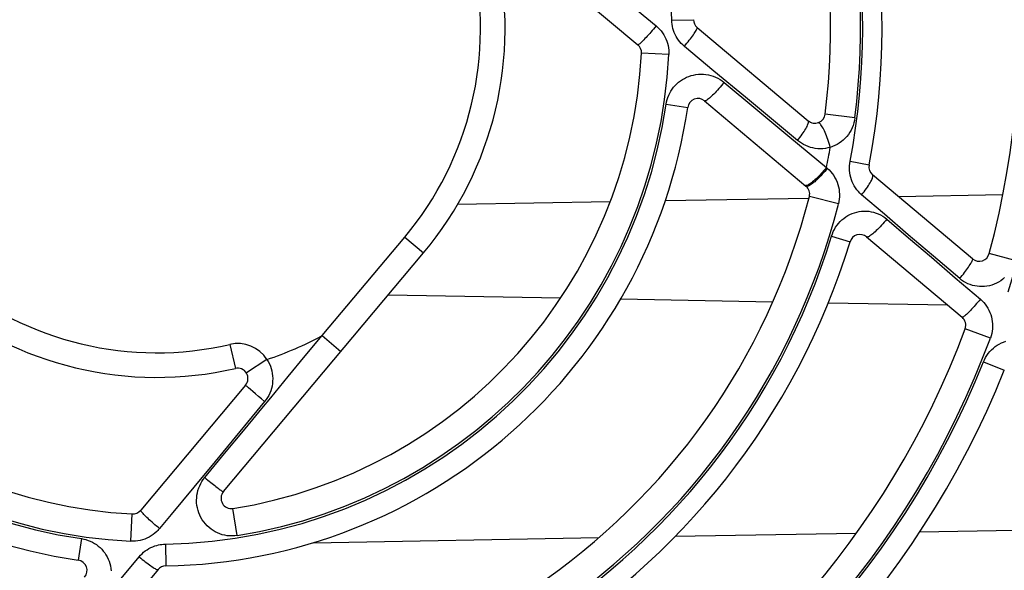
# Model space of a CAD drawing. Units: millimetres. Extents: x 0 to 420, y 0 to 297.
# Drawn here: x 168 to 177, y 230 to 235 of the extents above; entities that cross this region are included whole.
import ezdxf

# ---------------------------------------------------------------- set-up
doc = ezdxf.new("R2010")
doc.units = ezdxf.units.MM
doc.header["$LTSCALE"] = 23.1
doc.layers.get('0').update_dxf_attribs({"linetype": 'CONTINUOUS'})
doc.layers.add('DATUM_AXIS', color=7, linetype='CONTINUOUS')

msp = doc.modelspace()

# ---------------------------------------------------------------- linework, layer by layer
at = {"color": 7, "linetype": 'CONTINUOUS'}
for p, q in [((175.93, 232.9648), (176.8637, 232.9814)), ((171.9886, 232.8948), (173.3535, 232.919)), ((173.8451, 232.9278), (175.1297, 232.9506)), ((172.9082, 232.0558), (171.3669, 232.0832)), ((174.8057, 232.0221), (173.4443, 232.0463)), ((176.3711, 231.9942), (175.3016, 232.0132)), ((176.1198, 229.9682), (176.9779, 229.9835)), ((170.696, 229.8718), (173.251, 229.9172)), ((173.9338, 229.9294), (175.554, 229.9581))]:
    msp.add_line(p, q, dxfattribs=at)
at = {"layer": 'DATUM_AXIS', "color": 7, "linetype": 'CONTINUOUS'}
for p, q in [((172.4819, 235.2577), (173.5995, 234.3199)), ((174.1302, 234.4751), (175.1235, 233.6416)), ((174.1969, 233.8186), (175.1033, 233.058)), ((176.5932, 232.4083), (175.699, 233.1587)), ((175.6448, 232.6037), (176.4999, 231.8862)), ((169.894, 230.3278), (171.6841, 232.4612)), ((170.0921, 231.2796), (169.1543, 230.1619)), ((169.3095, 229.6312), (168.476, 228.6379))]:
    msp.add_line(p, q, dxfattribs=at)
at = {"layer": 'DATUM_AXIS', "color": 9, "linetype": 'CONTINUOUS'}
for p, q in [((173.5136, 234.6958), (173.7637, 234.4885)), ((173.7522, 234.4747), (173.7406, 234.461)), ((173.7637, 234.4885), (173.7522, 234.4747)), ((173.7637, 234.4885), (173.7793, 234.4747)), ((173.7793, 234.4747), (173.794, 234.4599)), ((173.9024, 234.541), (174.0972, 234.5442)), ((173.9033, 234.522), (173.9024, 234.541)), ((173.9054, 234.5031), (173.9033, 234.522)), ((173.9086, 234.4841), (173.9054, 234.5031)), ((173.913, 234.4654), (173.9086, 234.4841)), ((173.9186, 234.447), (173.913, 234.4654)), ((174.1278, 234.4614), (174.1298, 234.4665)), ((174.1298, 234.4665), (174.1309, 234.4705)), ((174.131, 234.4734), (174.1302, 234.4751)), ((174.1309, 234.4705), (174.131, 234.4734)), ((173.6636, 234.375), (173.6541, 234.3651)), ((173.6736, 234.3856), (173.6636, 234.375)), ((173.684, 234.3969), (173.6736, 234.3856)), ((173.6949, 234.4088), (173.684, 234.3969)), ((173.706, 234.4213), (173.6949, 234.4088)), ((173.7174, 234.4342), (173.706, 234.4213)), ((173.7289, 234.4475), (173.7174, 234.4342)), ((173.7406, 234.461), (173.7289, 234.4475)), ((173.794, 234.4599), (173.8077, 234.4441)), ((173.8077, 234.4441), (173.8203, 234.4274)), ((173.8203, 234.4274), (173.8317, 234.41)), ((173.8317, 234.41), (173.8419, 234.3919)), ((173.8419, 234.3919), (173.8509, 234.3732)), ((173.9253, 234.429), (173.9186, 234.447)), ((173.9331, 234.4115), (173.9253, 234.429)), ((173.9419, 234.3944), (173.9331, 234.4115)), ((173.9519, 234.3779), (173.9419, 234.3944)), ((173.9628, 234.3619), (173.9519, 234.3779)), ((174.0699, 234.3739), (174.0793, 234.3866)), ((174.0793, 234.3866), (174.0881, 234.3987)), ((174.0881, 234.3987), (174.0963, 234.4101)), ((174.0963, 234.4101), (174.1036, 234.4208)), ((174.1036, 234.4208), (174.1102, 234.4308)), ((174.1102, 234.4308), (174.1159, 234.4399)), ((174.1159, 234.4399), (174.1208, 234.448)), ((174.1208, 234.448), (174.1248, 234.4552)), ((174.1248, 234.4552), (174.1278, 234.4614)), ((173.6011, 234.3195), (173.5995, 234.3199)), ((173.6036, 234.3203), (173.6011, 234.3195)), ((173.607, 234.3222), (173.6036, 234.3203)), ((173.6113, 234.3252), (173.607, 234.3222)), ((173.6165, 234.3294), (173.6113, 234.3252)), ((173.6225, 234.3345), (173.6165, 234.3294)), ((173.6294, 234.3408), (173.6225, 234.3345)), ((173.6369, 234.348), (173.6294, 234.3408)), ((173.6452, 234.3561), (173.6369, 234.348)), ((173.6541, 234.3651), (173.6452, 234.3561)), ((173.8509, 234.3732), (173.8586, 234.354)), ((173.8586, 234.354), (173.865, 234.3343)), ((173.865, 234.3343), (173.8701, 234.3143)), ((173.8701, 234.3143), (173.8738, 234.294)), ((173.8738, 234.294), (173.8762, 234.2736)), ((173.9748, 234.3467), (173.9628, 234.3619)), ((173.9876, 234.3321), (173.9748, 234.3467)), ((174.0014, 234.3184), (173.9876, 234.3321)), ((174.0158, 234.3057), (174.0014, 234.3184)), ((174.0158, 234.3057), (174.0273, 234.3197)), ((174.2805, 234.0859), (174.0158, 234.3057)), ((174.0273, 234.3197), (174.0386, 234.3336)), ((174.0386, 234.3336), (174.0495, 234.3474)), ((174.0495, 234.3474), (174.0599, 234.3608)), ((174.0599, 234.3608), (174.0699, 234.3739)), ((173.8769, 234.2322), (173.6324, 234.2445)), ((173.8762, 234.2736), (173.8772, 234.2529)), ((173.8772, 234.2529), (173.8769, 234.2322)), ((174.0167, 234.0202), (174.0359, 234.0297)), ((174.0359, 234.0297), (174.0559, 234.0378)), ((174.0559, 234.0378), (174.0765, 234.0447)), ((174.0765, 234.0447), (174.0976, 234.0501)), ((174.0976, 234.0501), (174.1192, 234.0541)), ((174.1192, 234.0541), (174.1412, 234.0567)), ((174.1412, 234.0567), (174.1635, 234.0577)), ((174.1635, 234.0577), (174.186, 234.0572)), ((174.186, 234.0572), (174.2084, 234.0551)), ((174.2084, 234.0551), (174.2307, 234.0514)), ((174.2307, 234.0514), (174.2527, 234.0461)), ((174.2527, 234.0461), (174.2743, 234.0393)), ((174.2743, 234.0393), (174.2953, 234.031)), ((174.5633, 233.851), (174.2805, 234.0859)), ((174.2953, 234.031), (174.3157, 234.0213)), ((173.907, 233.9236), (173.9196, 233.9403)), ((173.9196, 233.9403), (173.9334, 233.9561)), ((173.9334, 233.9561), (173.9481, 233.971)), ((173.9481, 233.971), (173.9639, 233.9849)), ((173.9639, 233.9849), (173.9806, 233.9978)), ((173.9806, 233.9978), (173.9982, 234.0096)), ((173.9982, 234.0096), (174.0167, 234.0202)), ((174.3157, 234.0213), (174.3352, 234.0101)), ((174.3364, 233.9424), (174.3245, 233.929)), ((174.3352, 234.0101), (174.3539, 233.9977)), ((174.3482, 233.9561), (174.3364, 233.9424)), ((174.36, 233.97), (174.3482, 233.9561)), ((174.3539, 233.9977), (174.3716, 233.984)), ((174.3716, 233.984), (174.36, 233.97)), ((174.3716, 233.984), (174.6548, 233.7486)), ((173.8622, 233.8301), (173.8686, 233.8498)), ((173.8686, 233.8498), (173.8763, 233.8692)), ((173.8763, 233.8692), (173.8853, 233.888)), ((173.8853, 233.888), (173.8956, 233.9062)), ((173.8956, 233.9062), (173.907, 233.9236)), ((174.2488, 233.8513), (174.2399, 233.8434)), ((174.2583, 233.8601), (174.2488, 233.8513)), ((174.2684, 233.8699), (174.2583, 233.8601)), ((174.279, 233.8804), (174.2684, 233.8699)), ((174.29, 233.8917), (174.279, 233.8804)), ((174.3013, 233.9036), (174.29, 233.8917)), ((174.3128, 233.9161), (174.3013, 233.9036)), ((174.3245, 233.929), (174.3128, 233.9161)), ((174.8663, 233.599), (174.5633, 233.851)), ((173.8535, 233.7899), (173.8572, 233.8101)), ((173.8535, 233.7899), (174.0463, 233.7614)), ((173.8572, 233.8101), (173.8622, 233.8301)), ((174.1991, 233.8177), (174.1969, 233.8186)), ((174.2023, 233.818), (174.1991, 233.8177)), ((174.2065, 233.8194), (174.2023, 233.818)), ((174.2115, 233.822), (174.2065, 233.8194)), ((174.2174, 233.8257), (174.2115, 233.822)), ((174.2241, 233.8305), (174.2174, 233.8257)), ((174.2316, 233.8364), (174.2241, 233.8305)), ((174.2399, 233.8434), (174.2316, 233.8364)), ((174.6548, 233.7486), (174.9583, 233.4961)), ((175.5399, 233.6667), (175.2744, 233.7006)), ((175.027, 233.4652), (174.8663, 233.599)), ((175.1075, 233.5812), (175.1129, 233.5916)), ((175.1129, 233.5916), (175.1175, 233.6011)), ((175.1175, 233.6011), (175.1212, 233.6099)), ((175.1212, 233.6099), (175.124, 233.6177)), ((175.1255, 233.639), (175.1235, 233.6416)), ((175.124, 233.6177), (175.1258, 233.6246)), ((175.1266, 233.6352), (175.1255, 233.639)), ((175.1258, 233.6246), (175.1267, 233.6304)), ((175.1267, 233.6304), (175.1266, 233.6352)), ((175.2127, 233.6241), (175.2088, 233.6237)), ((175.217, 233.6229), (175.2127, 233.6241)), ((175.2216, 233.6203), (175.217, 233.6229)), ((175.2266, 233.6162), (175.2216, 233.6203)), ((175.2319, 233.6107), (175.2266, 233.6162)), ((175.2375, 233.6039), (175.2319, 233.6107)), ((175.2433, 233.5956), (175.2375, 233.6039)), ((175.2493, 233.5861), (175.2433, 233.5956)), ((175.2555, 233.5754), (175.2493, 233.5861)), ((175.524, 233.6001), (175.5157, 233.5789)), ((175.5309, 233.6218), (175.524, 233.6001)), ((175.5362, 233.644), (175.5309, 233.6218)), ((175.5399, 233.6667), (175.5362, 233.644)), ((174.9583, 233.4961), (175.286, 233.2233)), ((175.0487, 233.493), (175.0589, 233.5067)), ((175.0589, 233.5067), (175.0687, 233.5202)), ((175.0687, 233.5202), (175.0778, 233.5333)), ((175.0778, 233.5333), (175.0863, 233.5461)), ((175.0863, 233.5461), (175.0941, 233.5584)), ((175.0941, 233.5584), (175.1012, 233.5701)), ((175.1012, 233.5701), (175.1075, 233.5812)), ((175.2617, 233.5636), (175.2555, 233.5754)), ((175.2681, 233.5507), (175.2617, 233.5636)), ((175.2744, 233.5368), (175.2681, 233.5507)), ((175.2807, 233.5221), (175.2744, 233.5368)), ((175.2869, 233.5066), (175.2807, 233.5221)), ((175.2931, 233.4904), (175.2869, 233.5066)), ((175.4681, 233.5019), (175.453, 233.4851)), ((175.482, 233.5198), (175.4681, 233.5019)), ((175.4946, 233.5387), (175.482, 233.5198)), ((175.5059, 233.5584), (175.4946, 233.5387)), ((175.5157, 233.5789), (175.5059, 233.5584)), ((175.027, 233.4652), (175.038, 233.4791)), ((175.044, 233.4521), (175.027, 233.4652)), ((175.038, 233.4791), (175.0487, 233.493)), ((175.062, 233.4399), (175.044, 233.4521)), ((175.0809, 233.429), (175.062, 233.4399)), ((175.1007, 233.4193), (175.0809, 233.429)), ((175.1213, 233.4109), (175.1007, 233.4193)), ((175.1425, 233.4039), (175.1213, 233.4109)), ((175.2991, 233.4737), (175.2931, 233.4904)), ((175.3048, 233.4566), (175.2991, 233.4737)), ((175.3104, 233.4391), (175.3048, 233.4566)), ((175.3156, 233.4215), (175.3104, 233.4391)), ((175.3206, 233.4038), (175.3156, 233.4215)), ((175.3415, 233.411), (175.3206, 233.4038)), ((175.3621, 233.4198), (175.3415, 233.411)), ((175.382, 233.4301), (175.3621, 233.4198)), ((175.4011, 233.4419), (175.382, 233.4301)), ((175.4194, 233.455), (175.4011, 233.4419)), ((175.4368, 233.4695), (175.4194, 233.455)), ((175.453, 233.4851), (175.4368, 233.4695)), ((175.1643, 233.3984), (175.1425, 233.4039)), ((175.1865, 233.3945), (175.1643, 233.3984)), ((175.209, 233.3921), (175.1865, 233.3945)), ((175.2316, 233.3912), (175.209, 233.3921)), ((175.2542, 233.392), (175.2316, 233.3912)), ((175.2766, 233.3944), (175.2542, 233.392)), ((175.2988, 233.3983), (175.2766, 233.3944)), ((175.3206, 233.4038), (175.2988, 233.3983)), ((175.4924, 233.2171), (175.4929, 233.238)), ((175.4929, 233.238), (175.4949, 233.2587)), ((175.4949, 233.2587), (175.4981, 233.2791)), ((175.4981, 233.2791), (175.6677, 233.2467)), ((175.2172, 233.1456), (175.2057, 233.1342)), ((175.2288, 233.1576), (175.2172, 233.1456)), ((175.237, 233.1506), (175.2254, 233.1387)), ((175.2404, 233.1701), (175.2288, 233.1576)), ((175.2486, 233.1631), (175.237, 233.1506)), ((175.2521, 233.183), (175.2404, 233.1701)), ((175.2602, 233.176), (175.2486, 233.1631)), ((175.2636, 233.1962), (175.2521, 233.183)), ((175.2717, 233.1892), (175.2602, 233.176)), ((175.2749, 233.2097), (175.2636, 233.1962)), ((175.2831, 233.2027), (175.2717, 233.1892)), ((175.286, 233.2233), (175.2749, 233.2097)), ((175.2942, 233.2163), (175.2831, 233.2027)), ((175.286, 233.2233), (175.2942, 233.2163)), ((175.2942, 233.2163), (175.3101, 233.2016)), ((175.3101, 233.2016), (175.3251, 233.1857)), ((175.3251, 233.1857), (175.3388, 233.1689)), ((175.3388, 233.1689), (175.3514, 233.151)), ((175.3514, 233.151), (175.3627, 233.1324)), ((175.4931, 233.1962), (175.4924, 233.2171)), ((175.4953, 233.1755), (175.4931, 233.1962)), ((175.4987, 233.1551), (175.4953, 233.1755)), ((175.5035, 233.1349), (175.4987, 233.1551)), ((175.7011, 233.156), (175.699, 233.1587)), ((175.7021, 233.1522), (175.7011, 233.156)), ((175.7013, 233.1413), (175.7022, 233.1473)), ((175.7022, 233.1473), (175.7021, 233.1522)), ((175.0982, 233.0633), (175.095, 233.065)), ((175.1023, 233.0626), (175.0982, 233.0633)), ((175.1072, 233.063), (175.1023, 233.0626)), ((175.1065, 233.0563), (175.1033, 233.058)), ((175.1106, 233.0556), (175.1065, 233.0563)), ((175.113, 233.0645), (175.1072, 233.063)), ((175.1155, 233.056), (175.1106, 233.0556)), ((175.1195, 233.0671), (175.113, 233.0645)), ((175.1213, 233.0575), (175.1155, 233.056)), ((175.1268, 233.0708), (175.1195, 233.0671)), ((175.1278, 233.0601), (175.1213, 233.0575)), ((175.1349, 233.0755), (175.1268, 233.0708)), ((175.1351, 233.0638), (175.1278, 233.0601)), ((175.1435, 233.0812), (175.1349, 233.0755)), ((175.1431, 233.0685), (175.1351, 233.0638)), ((175.1518, 233.0742), (175.1431, 233.0685)), ((175.1528, 233.0878), (175.1435, 233.0812)), ((175.161, 233.0809), (175.1518, 233.0742)), ((175.1625, 233.0955), (175.1528, 233.0878)), ((175.1708, 233.0885), (175.161, 233.0809)), ((175.1728, 233.104), (175.1625, 233.0955)), ((175.181, 233.097), (175.1708, 233.0885)), ((175.1835, 233.1133), (175.1728, 233.104)), ((175.1917, 233.1063), (175.181, 233.097)), ((175.1945, 233.1234), (175.1835, 233.1133)), ((175.2027, 233.1164), (175.1917, 233.1063)), ((175.2057, 233.1342), (175.1945, 233.1234)), ((175.2139, 233.1272), (175.2027, 233.1164)), ((175.2254, 233.1387), (175.2139, 233.1272)), ((175.3627, 233.1324), (175.3727, 233.1129)), ((175.3727, 233.1129), (175.3813, 233.0927)), ((175.3813, 233.0927), (175.3886, 233.072)), ((175.3886, 233.072), (175.3943, 233.0508)), ((175.5096, 233.115), (175.5035, 233.1349)), ((175.5169, 233.0957), (175.5096, 233.115)), ((175.5255, 233.0769), (175.5169, 233.0957)), ((175.5353, 233.0587), (175.5255, 233.0769)), ((175.5463, 233.0412), (175.5353, 233.0587)), ((175.6525, 233.0488), (175.6612, 233.0617)), ((175.6612, 233.0617), (175.6691, 233.0742)), ((175.6691, 233.0742), (175.6763, 233.0861)), ((175.6763, 233.0861), (175.6827, 233.0973)), ((175.6827, 233.0973), (175.6883, 233.1078)), ((175.6883, 233.1078), (175.6929, 233.1175)), ((175.6929, 233.1175), (175.6967, 233.1264)), ((175.6967, 233.1264), (175.6995, 233.1344)), ((175.6995, 233.1344), (175.7013, 233.1413)), ((175.3943, 233.0508), (175.3986, 233.0292)), ((175.3986, 233.0292), (175.4014, 233.0073)), ((175.4014, 233.0073), (175.4027, 232.9852)), ((175.4027, 232.9852), (175.4024, 232.963)), ((175.5585, 233.0245), (175.5463, 233.0412)), ((175.5717, 233.0086), (175.5585, 233.0245)), ((175.5859, 232.9937), (175.5717, 233.0086)), ((175.601, 232.9799), (175.5859, 232.9937)), ((175.601, 232.9799), (175.6122, 232.9939)), ((175.8049, 232.8056), (175.601, 232.9799)), ((175.6122, 232.9939), (175.623, 233.0079)), ((175.623, 233.0079), (175.6334, 233.0218)), ((175.6334, 233.0218), (175.6432, 233.0354)), ((175.6432, 233.0354), (175.6525, 233.0488)), ((175.3926, 232.8978), (175.1334, 232.9644)), ((175.3974, 232.9192), (175.3926, 232.8978)), ((175.4006, 232.941), (175.3974, 232.9192)), ((175.4024, 232.963), (175.4006, 232.941)), ((175.459, 232.7822), (175.4773, 232.7936)), ((175.4773, 232.7936), (175.4964, 232.8037)), ((175.4964, 232.8037), (175.5161, 232.8124)), ((175.5161, 232.8124), (175.5364, 232.8198)), ((175.5364, 232.8198), (175.5572, 232.8257)), ((175.5572, 232.8257), (175.5784, 232.8301)), ((175.5784, 232.8301), (175.5999, 232.833)), ((175.5999, 232.833), (175.6217, 232.8343)), ((175.6217, 232.8343), (175.6435, 232.8341)), ((175.6435, 232.8341), (175.6653, 232.8323)), ((175.6653, 232.8323), (175.687, 232.8288)), ((175.687, 232.8288), (175.7084, 232.8238)), ((175.7084, 232.8238), (175.7295, 232.8172)), ((175.7295, 232.8172), (175.75, 232.8091)), ((175.75, 232.8091), (175.7699, 232.7995)), ((175.7699, 232.7995), (175.7891, 232.7884)), ((176.0182, 232.6234), (175.8049, 232.8056)), ((175.3685, 232.6894), (175.3809, 232.7075)), ((175.3809, 232.7075), (175.3944, 232.7245)), ((175.3944, 232.7245), (175.4091, 232.7406)), ((175.4091, 232.7406), (175.4248, 232.7556)), ((175.4248, 232.7556), (175.4414, 232.7695)), ((175.4414, 232.7695), (175.459, 232.7822)), ((175.7779, 232.7077), (175.7661, 232.6949)), ((175.7898, 232.7208), (175.7779, 232.7077)), ((175.7891, 232.7884), (175.8074, 232.776)), ((175.8016, 232.7344), (175.7898, 232.7208)), ((175.8134, 232.7482), (175.8016, 232.7344)), ((175.8074, 232.776), (175.8249, 232.7621)), ((175.8249, 232.7621), (175.8134, 232.7482)), ((175.8249, 232.7621), (176.0208, 232.5949)), ((175.3322, 232.6107), (175.3392, 232.6311)), ((175.3392, 232.6311), (175.3476, 232.6511)), ((175.3476, 232.6511), (175.3574, 232.6706)), ((175.3574, 232.6706), (175.3685, 232.6894)), ((175.6829, 232.6182), (175.675, 232.6128)), ((175.6915, 232.6247), (175.6829, 232.6182)), ((175.7008, 232.6322), (175.6915, 232.6247)), ((175.7106, 232.6407), (175.7008, 232.6322)), ((175.721, 232.65), (175.7106, 232.6407)), ((175.7318, 232.6602), (175.721, 232.65)), ((175.7429, 232.6711), (175.7318, 232.6602)), ((175.7544, 232.6827), (175.7429, 232.6711)), ((175.7661, 232.6949), (175.7544, 232.6827)), ((176.2421, 232.4325), (176.0182, 232.6234)), ((170.7765, 231.7218), (171.5156, 232.6026)), ((171.5156, 232.6026), (171.6841, 232.4612)), ((175.3322, 232.6107), (175.4973, 232.5601)), ((175.6476, 232.6023), (175.6448, 232.6037)), ((175.6513, 232.6021), (175.6476, 232.6023)), ((175.6559, 232.6031), (175.6513, 232.6021)), ((175.6614, 232.6052), (175.6559, 232.6031)), ((175.6678, 232.6084), (175.6614, 232.6052)), ((175.675, 232.6128), (175.6678, 232.6084)), ((176.0208, 232.5949), (176.2242, 232.4214)), ((176.9731, 232.3926), (176.7417, 232.455)), ((176.2242, 232.4214), (176.4375, 232.2396)), ((176.4776, 232.2318), (176.2421, 232.4325)), ((176.5639, 232.3455), (176.5706, 232.3558)), ((176.5706, 232.3558), (176.5765, 232.3653)), ((176.5765, 232.3653), (176.5817, 232.374)), ((176.5817, 232.374), (176.586, 232.3818)), ((176.586, 232.3818), (176.5895, 232.3887)), ((176.5895, 232.3887), (176.592, 232.3947)), ((176.592, 232.3947), (176.5937, 232.3997)), ((176.5943, 232.4065), (176.5932, 232.4083)), ((176.5937, 232.3997), (176.5945, 232.4036)), ((176.5945, 232.4036), (176.5943, 232.4065)), ((176.4996, 232.2589), (176.5103, 232.2723)), ((176.5103, 232.2723), (176.5205, 232.2855)), ((176.5205, 232.2855), (176.5303, 232.2984)), ((176.5303, 232.2984), (176.5396, 232.311)), ((176.5396, 232.311), (176.5483, 232.323)), ((176.5483, 232.323), (176.5564, 232.3346)), ((176.5564, 232.3346), (176.5639, 232.3455)), ((176.4375, 232.2396), (176.6632, 232.0476)), ((176.4776, 232.2318), (176.4887, 232.2454)), ((176.4943, 232.2185), (176.4776, 232.2318)), ((176.4887, 232.2454), (176.4996, 232.2589)), ((176.5121, 232.2064), (176.4943, 232.2185)), ((176.5308, 232.1955), (176.5121, 232.2064)), ((176.5504, 232.1859), (176.5308, 232.1955)), ((176.5706, 232.1777), (176.5504, 232.1859)), ((176.5914, 232.171), (176.5706, 232.1777)), ((176.7647, 232.1739), (176.7434, 232.168)), ((176.7856, 232.1813), (176.7647, 232.1739)), ((176.8059, 232.1902), (176.7856, 232.1813)), ((176.8256, 232.2006), (176.8059, 232.1902)), ((176.8446, 232.2124), (176.8256, 232.2006)), ((176.8627, 232.2255), (176.8446, 232.2124)), ((176.8798, 232.24), (176.8627, 232.2255)), ((176.6126, 232.1659), (176.5914, 232.171)), ((176.6342, 232.1623), (176.6126, 232.1659)), ((176.656, 232.1602), (176.6342, 232.1623)), ((176.678, 232.1598), (176.656, 232.1602)), ((176.6999, 232.1609), (176.678, 232.1598)), ((176.7217, 232.1637), (176.6999, 232.1609)), ((176.7434, 232.168), (176.7217, 232.1637)), ((176.6289, 232.0074), (176.6175, 231.9945)), ((176.6403, 232.0206), (176.6289, 232.0074)), ((176.6518, 232.034), (176.6403, 232.0206)), ((176.6632, 232.0476), (176.6518, 232.034)), ((176.6632, 232.0476), (176.6785, 232.0336)), ((176.6785, 232.0336), (176.6929, 232.0186)), ((176.6929, 232.0186), (176.7063, 232.0025)), ((176.7063, 232.0025), (176.7186, 231.9855)), ((176.538, 231.9117), (176.5305, 231.9049)), ((176.5462, 231.9194), (176.538, 231.9117)), ((176.5551, 231.928), (176.5462, 231.9194)), ((176.5644, 231.9374), (176.5551, 231.928)), ((176.5743, 231.9476), (176.5644, 231.9374)), ((176.5846, 231.9584), (176.5743, 231.9476)), ((176.5953, 231.9699), (176.5846, 231.9584)), ((176.6063, 231.982), (176.5953, 231.9699)), ((176.6175, 231.9945), (176.6063, 231.982)), ((176.7186, 231.9855), (176.7298, 231.9676)), ((176.7298, 231.9676), (176.7397, 231.949)), ((176.7397, 231.949), (176.7483, 231.9297)), ((176.7483, 231.9297), (176.7557, 231.9099)), ((176.7557, 231.9099), (176.7617, 231.8895)), ((176.5016, 231.8856), (176.4999, 231.8862)), ((176.5043, 231.8862), (176.5016, 231.8856)), ((176.5079, 231.8878), (176.5043, 231.8862)), ((176.5123, 231.8905), (176.5079, 231.8878)), ((176.5176, 231.8943), (176.5123, 231.8905)), ((176.5236, 231.8991), (176.5176, 231.8943)), ((176.5305, 231.9049), (176.5236, 231.8991)), ((176.7617, 231.8895), (176.7663, 231.8687)), ((176.7663, 231.8687), (176.7695, 231.8476)), ((176.7695, 231.8476), (176.7713, 231.8263)), ((176.7713, 231.8263), (176.7716, 231.805)), ((176.7518, 231.7001), (176.5271, 231.7834)), ((176.7639, 231.741), (176.7585, 231.7203)), ((176.7679, 231.7622), (176.7639, 231.741)), ((176.7705, 231.7836), (176.7679, 231.7622)), ((176.7716, 231.805), (176.7705, 231.7836)), ((170.6262, 231.5404), (170.7765, 231.7218)), ((170.7765, 231.7218), (170.945, 231.5804)), ((176.7585, 231.7203), (176.7518, 231.7001)), ((176.8134, 231.6357), (176.8319, 231.6467)), ((176.8319, 231.6467), (176.8511, 231.6564)), ((176.8511, 231.6564), (176.8709, 231.6647)), ((176.8709, 231.6647), (176.8912, 231.6715)), ((169.9509, 231.6431), (170.0006, 231.4288)), ((176.721, 231.5448), (176.7338, 231.5626)), ((176.7338, 231.5626), (176.7477, 231.5795)), ((176.7477, 231.5795), (176.7627, 231.5953)), ((176.7627, 231.5953), (176.7787, 231.6099)), ((176.7787, 231.6099), (176.7956, 231.6234)), ((176.7956, 231.6234), (176.8134, 231.6357)), ((170.2836, 231.5086), (170.0989, 231.389)), ((170.2836, 231.5086), (170.2947, 231.4898)), ((170.2947, 231.4898), (170.3048, 231.47)), ((170.3048, 231.47), (170.3135, 231.4493)), ((170.4733, 231.3557), (170.6262, 231.5404)), ((176.6905, 231.4871), (176.6993, 231.5069)), ((176.6905, 231.4871), (176.8767, 231.4121)), ((176.6993, 231.5069), (176.7095, 231.5262)), ((176.7095, 231.5262), (176.721, 231.5448)), ((170.3135, 231.4493), (170.3208, 231.428)), ((170.3208, 231.428), (170.3266, 231.4061)), ((170.3266, 231.4061), (170.3308, 231.3839)), ((170.3308, 231.3839), (170.3335, 231.3614)), ((170.3169, 231.1667), (170.4733, 231.3557)), ((170.3321, 231.2939), (170.3284, 231.2717)), ((170.3341, 231.3163), (170.3321, 231.2939)), ((170.3335, 231.3614), (170.3346, 231.3388)), ((170.3346, 231.3388), (170.3341, 231.3163)), ((170.0925, 231.2788), (170.0921, 231.2796)), ((170.0941, 231.2771), (170.0925, 231.2788)), ((170.0969, 231.2745), (170.0941, 231.2771)), ((170.1008, 231.2708), (170.0969, 231.2745)), ((170.1058, 231.2663), (170.1008, 231.2708)), ((170.1119, 231.2608), (170.1058, 231.2663)), ((170.1191, 231.2545), (170.1119, 231.2608)), ((170.1364, 231.2394), (170.1191, 231.2545)), ((170.1571, 231.2215), (170.1364, 231.2394)), ((170.1808, 231.2013), (170.1571, 231.2215)), ((170.3084, 231.2078), (170.2988, 231.1876)), ((170.3166, 231.2286), (170.3084, 231.2078)), ((170.3233, 231.2499), (170.3166, 231.2286)), ((170.3284, 231.2717), (170.3233, 231.2499)), ((170.2623, 231.1324), (169.8206, 230.5985)), ((170.2067, 231.1793), (170.1808, 231.2013)), ((170.2341, 231.1561), (170.2067, 231.1793)), ((170.2623, 231.1324), (170.2341, 231.1561)), ((170.2371, 231.0702), (170.3169, 231.1667)), ((170.2756, 231.1498), (170.2623, 231.1324)), ((170.2879, 231.1682), (170.2756, 231.1498)), ((170.2988, 231.1876), (170.2879, 231.1682)), ((170.156, 230.9722), (170.2371, 231.0702)), ((170.0736, 230.8726), (170.156, 230.9722)), ((169.904, 230.6676), (170.0736, 230.8726)), ((169.8206, 230.5985), (169.6296, 230.3678)), ((169.7271, 230.4538), (169.904, 230.6676)), ((169.6914, 230.4004), (169.7022, 230.4192)), ((169.7022, 230.4192), (169.7141, 230.437)), ((169.7141, 230.437), (169.7271, 230.4538)), ((169.7271, 230.4538), (169.7406, 230.4426)), ((169.7406, 230.4426), (169.7539, 230.4316)), ((169.7539, 230.4316), (169.7671, 230.4208)), ((169.7671, 230.4208), (169.7801, 230.4103)), ((169.6296, 230.3678), (169.4282, 230.1247)), ((169.6612, 230.3179), (169.6666, 230.3394)), ((169.6666, 230.3394), (169.6735, 230.3605)), ((169.6735, 230.3605), (169.6818, 230.3808)), ((169.6818, 230.3808), (169.6914, 230.4004)), ((169.7801, 230.4103), (169.7926, 230.4002)), ((169.7926, 230.4002), (169.8048, 230.3905)), ((169.8048, 230.3905), (169.8164, 230.3814)), ((169.8164, 230.3814), (169.8275, 230.3728)), ((169.8275, 230.3728), (169.8379, 230.3648)), ((169.8379, 230.3648), (169.8476, 230.3575)), ((169.8476, 230.3575), (169.8565, 230.3509)), ((169.8565, 230.3509), (169.8645, 230.345)), ((169.8645, 230.345), (169.8717, 230.34)), ((169.8717, 230.34), (169.878, 230.3358)), ((169.878, 230.3358), (169.8832, 230.3324)), ((169.8832, 230.3324), (169.8875, 230.3299)), ((169.8875, 230.3299), (169.8907, 230.3283)), ((169.8907, 230.3283), (169.8929, 230.3276)), ((169.8929, 230.3276), (169.894, 230.3278)), ((169.654, 230.2506), (169.6548, 230.2734)), ((169.6547, 230.2276), (169.654, 230.2506)), ((169.6548, 230.2734), (169.6572, 230.2958)), ((169.6572, 230.2958), (169.6612, 230.3179)), ((169.1539, 230.1603), (169.1543, 230.1619)), ((169.1547, 230.1578), (169.1539, 230.1603)), ((169.1566, 230.1544), (169.1547, 230.1578)), ((169.1596, 230.1501), (169.1566, 230.1544)), ((169.1637, 230.1449), (169.1596, 230.1501)), ((169.6572, 230.2047), (169.6547, 230.2276)), ((169.6613, 230.1819), (169.6572, 230.2047)), ((169.667, 230.1595), (169.6613, 230.1819)), ((169.6742, 230.1377), (169.667, 230.1595)), ((170.0176, 229.9355), (169.9792, 230.1773)), ((169.0665, 229.8845), (169.0789, 230.129)), ((169.1689, 230.1389), (169.1637, 230.1449)), ((169.1751, 230.132), (169.1689, 230.1389)), ((169.1823, 230.1245), (169.1751, 230.132)), ((169.1905, 230.1162), (169.1823, 230.1245)), ((169.1995, 230.1073), (169.1905, 230.1162)), ((169.2094, 230.0978), (169.1995, 230.1073)), ((169.22, 230.0878), (169.2094, 230.0978)), ((169.2313, 230.0774), (169.22, 230.0878)), ((169.2432, 230.0665), (169.2313, 230.0774)), ((169.2557, 230.0554), (169.2432, 230.0665)), ((169.4282, 230.1247), (169.3229, 229.9977)), ((169.6831, 230.1164), (169.6742, 230.1377)), ((169.6934, 230.0958), (169.6831, 230.1164)), ((169.7052, 230.076), (169.6934, 230.0958)), ((169.7183, 230.0572), (169.7052, 230.076)), ((169.2686, 230.044), (169.2557, 230.0554)), ((169.2818, 230.0325), (169.2686, 230.044)), ((169.2954, 230.0208), (169.2818, 230.0325)), ((169.3091, 230.0092), (169.2954, 230.0208)), ((169.3066, 229.9794), (169.2979, 229.9708)), ((169.3149, 229.9884), (169.3066, 229.9794)), ((169.3229, 229.9977), (169.3091, 230.0092)), ((169.3229, 229.9977), (169.3149, 229.9884)), ((169.7328, 230.0394), (169.7183, 230.0572)), ((169.7485, 230.0227), (169.7328, 230.0394)), ((169.7652, 230.0072), (169.7485, 230.0227)), ((169.7831, 229.993), (169.7652, 230.0072)), ((169.8018, 229.9802), (169.7831, 229.993)), ((169.8214, 229.9688), (169.8018, 229.9802)), ((168.6243, 229.9079), (168.5958, 229.7151)), ((168.6243, 229.9079), (168.6445, 229.9042)), ((168.6445, 229.9042), (168.6645, 229.8992)), ((168.6645, 229.8992), (168.6843, 229.8928)), ((168.6843, 229.8928), (168.7036, 229.8851)), ((168.7036, 229.8851), (168.7224, 229.876)), ((169.0874, 229.8842), (169.0665, 229.8845)), ((169.1084, 229.8853), (169.0874, 229.8842)), ((169.1293, 229.8877), (169.1084, 229.8853)), ((169.1501, 229.8916), (169.1293, 229.8877)), ((169.1705, 229.897), (169.1501, 229.8916)), ((169.1906, 229.9036), (169.1705, 229.897)), ((169.2101, 229.9117), (169.1906, 229.9036)), ((169.2291, 229.921), (169.2101, 229.9117)), ((169.2475, 229.9317), (169.2291, 229.921)), ((169.2652, 229.9436), (169.2475, 229.9317)), ((169.282, 229.9566), (169.2652, 229.9436)), ((169.2979, 229.9708), (169.282, 229.9566)), ((169.8417, 229.9588), (169.8214, 229.9688)), ((169.8627, 229.9504), (169.8417, 229.9588)), ((169.8841, 229.9434), (169.8627, 229.9504)), ((169.906, 229.9381), (169.8841, 229.9434)), ((169.9281, 229.9344), (169.906, 229.9381)), ((169.9505, 229.9322), (169.9281, 229.9344)), ((169.9729, 229.9317), (169.9505, 229.9322)), ((169.9953, 229.9328), (169.9729, 229.9317)), ((170.0176, 229.9355), (169.9953, 229.9328)), ((168.7224, 229.876), (168.7406, 229.8658)), ((168.7406, 229.8658), (168.758, 229.8544)), ((168.758, 229.8544), (168.7747, 229.8418)), ((168.7747, 229.8418), (168.7905, 229.8281)), ((168.7905, 229.8281), (168.8054, 229.8133)), ((168.8054, 229.8133), (168.8193, 229.7976)), ((168.8193, 229.7976), (168.8322, 229.7808)), ((169.1806, 229.7863), (169.1957, 229.7981)), ((169.1957, 229.7981), (169.2115, 229.809)), ((169.2115, 229.809), (169.2278, 229.8189)), ((169.2278, 229.8189), (169.2447, 229.8278)), ((169.2447, 229.8278), (169.2621, 229.8356)), ((169.2621, 229.8356), (169.2798, 229.8423)), ((169.2798, 229.8423), (169.2979, 229.8478)), ((169.2979, 229.8478), (169.3131, 229.8516)), ((169.3131, 229.8516), (169.3284, 229.8546)), ((169.3284, 229.8546), (169.3439, 229.8569)), ((169.3439, 229.8569), (169.3596, 229.8583)), ((169.3596, 229.8583), (169.3754, 229.859)), ((169.3754, 229.859), (169.3786, 229.6642)), ((168.8322, 229.7808), (168.844, 229.7632)), ((168.844, 229.7632), (168.8546, 229.7447)), ((168.8546, 229.7447), (168.864, 229.7255)), ((168.864, 229.7255), (168.8722, 229.7056)), ((168.9204, 229.481), (169.14, 229.7456)), ((169.14, 229.7456), (169.1527, 229.7599)), ((169.14, 229.7456), (169.1541, 229.7341)), ((169.1527, 229.7599), (169.1663, 229.7735)), ((169.1541, 229.7341), (169.168, 229.7228)), ((169.1663, 229.7735), (169.1806, 229.7863)), ((169.168, 229.7228), (169.1818, 229.7119)), ((169.1818, 229.7119), (169.1952, 229.7015)), ((168.8722, 229.7056), (168.879, 229.685)), ((168.879, 229.685), (168.8845, 229.6638)), ((168.8845, 229.6638), (168.8885, 229.6422)), ((168.8885, 229.6422), (168.8911, 229.6202)), ((169.1952, 229.7015), (169.2083, 229.6915)), ((169.2083, 229.6915), (169.221, 229.6821)), ((169.221, 229.6821), (169.233, 229.6733)), ((169.233, 229.6733), (169.2445, 229.6652)), ((169.2445, 229.6652), (169.2552, 229.6578)), ((169.2552, 229.6578), (169.2652, 229.6512)), ((169.2652, 229.6512), (169.2742, 229.6455)), ((169.2742, 229.6455), (169.2824, 229.6406)), ((169.2824, 229.6406), (169.2896, 229.6366)), ((169.2896, 229.6366), (169.2958, 229.6336)), ((169.2958, 229.6336), (169.3009, 229.6316)), ((169.3009, 229.6316), (169.3049, 229.6305)), ((169.3049, 229.6305), (169.3078, 229.6304)), ((169.3078, 229.6304), (169.3095, 229.6312))]:
    msp.add_line(p, q, dxfattribs=at)
at = {"layer": 'DATUM_AXIS', "color": 7, "linetype": 'CONTINUOUS'}
for centre, radius, start, end in [((169.2979, 234.4635), 8.17, 342.8416, 68.06935), ((169.2979, 234.4635), 7.71, 344.8998, 69.65854), ((169.2979, 234.4635), 6.485, 349.18504, 72.93135), ((169.2979, 234.4635), 6.025, 352.72544, 75.59213), ((169.2979, 234.4635), 3.115, 320, 13.03671), ((174.1895, 234.5458), 0.0923, 180.96374, 230), ((169.2979, 234.4635), 4.8, 180.96374, 261.58905), ((173.5402, 234.2492), 0.0923, 357.10767, 50), ((169.2979, 234.4635), 4.34, 279.03126, 357.10767), ((169.2979, 234.4635), 4.34, 189.03126, 267.10767), ((169.2979, 234.4635), 4.8, 270.96374, 351.58905), ((174.1376, 233.7479), 0.0923, 50, 171.58905), ((175.1828, 233.7123), 0.0923, 230, 352.72544), ((175.7584, 233.2294), 0.0923, 169.18504, 230), ((175.044, 232.9873), 0.0923, 345.59213, 50), ((169.2979, 234.4635), 6.025, 262.72544, 345.59213), ((175.5855, 232.533), 0.0923, 50, 162.93135), ((169.2979, 234.4635), 6.485, 259.18504, 342.93135), ((176.6526, 232.479), 0.0923, 230, 344.8998), ((169.2979, 234.4635), 3.115, 230, 283.03671), ((176.4405, 231.8155), 0.0923, 339.65854, 50), ((169.2979, 234.4635), 7.71, 254.8998, 339.65854), ((169.2979, 234.4635), 8.17, 252.8416, 338.06935), ((170.0214, 231.3389), 0.0923, 320, 103.03671), ((169.9647, 230.2685), 0.0923, 140, 279.03126), ((169.0836, 230.2212), 0.0923, 267.10767, 320), ((169.2979, 234.4635), 9.81, 296.75002, 333.24998), ((168.5823, 229.6238), 0.0923, 320, 81.58905), ((169.3802, 229.5719), 0.0923, 90.96374, 140)]:
    msp.add_arc(centre, radius, start, end, dxfattribs=at)
at = {"layer": 'DATUM_AXIS', "color": 9, "linetype": 'CONTINUOUS'}
for centre, radius, start, end in [((169.2979, 234.4635), 7.9497, 344.8998, 69.65854), ((169.2979, 234.4635), 7.9693, 342.8416, 68.06935), ((169.2979, 234.4635), 6.2926, 352.72544, 75.59213), ((169.2979, 234.4635), 6.3123, 349.18504, 72.93135), ((169.2979, 234.4635), 4.6052, 0.96374, 81.58905), ((169.2979, 234.4635), 2.895, 320, 13.03671), ((169.2979, 234.4635), 4.6052, 180.96374, 261.58905), ((169.2979, 234.4635), 4.5848, 279.03126, 357.10767), ((169.2979, 234.4635), 4.6052, 270.96374, 351.58905), ((169.2979, 234.4635), 4.5848, 189.03126, 267.10767), ((169.2979, 234.4635), 6.1152, 348.29858, 350.02098), ((169.2979, 234.4635), 6.2926, 262.72544, 345.59213), ((169.2979, 234.4635), 6.3123, 259.18504, 342.93135), ((169.2979, 234.4635), 2.895, 230, 283.03671), ((169.2979, 234.4635), 7.9497, 254.8998, 339.65854), ((170.0214, 231.3389), 0.3123, 32.91251, 103.03671), ((169.2979, 234.4635), 3.115, 288.44687, 298.33744), ((169.2979, 234.4635), 7.9693, 252.8416, 338.06935)]:
    msp.add_arc(centre, radius, start, end, dxfattribs=at)

doc.saveas('drawing.dxf')
